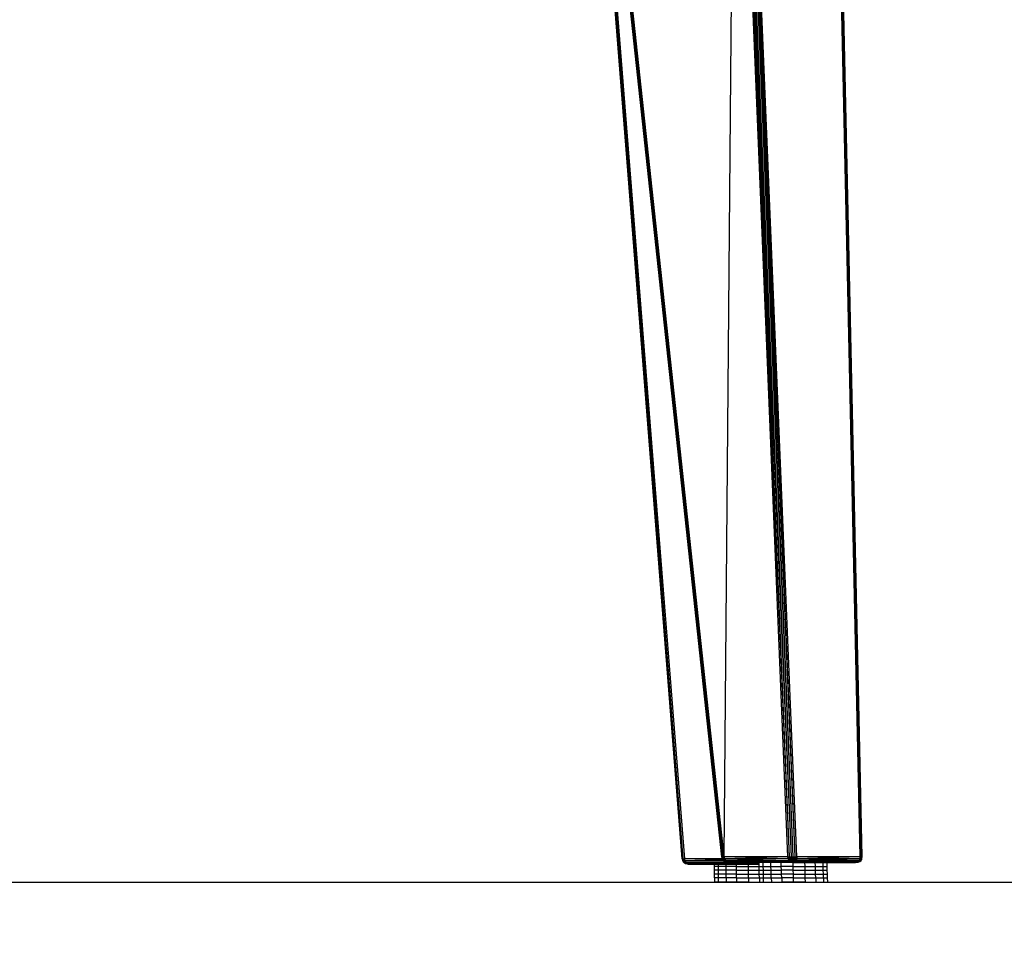
# Model space of a CAD drawing. Units: inches. Extents: x 0 to 204, y 0 to 264.
# Drawn here: x 35 to 46, y 89 to 98 of the extents above; entities that cross this region are included whole.
import ezdxf

# ---------------------------------------------------------------- set-up
doc = ezdxf.new("R2010")
doc.units = ezdxf.units.IN
doc.header["$MEASUREMENT"] = 0
doc.layers.get('0').update_dxf_attribs({"color": 10})
doc.layers.add('A-ANNO-DIMS', color=2, linetype='Continuous')
doc.styles.add('Arial', font='arial.ttf')
doc.dimstyles.new('ARCH-24', dxfattribs={"dimscale": 24, "dimtxt": 0.09375, "dimasz": 0.09375, "dimexe": 0.09375, "dimexo": 0.09375, "dimgap": 0.046875, "dimtad": 1, "dimdec": 4, "dimzin": 3, "dimdsep": 46, "dimlunit": 4, "dimtxsty": 'Arial', "dimcen": 0, "dimdle": 0.09375, "dimclrd": 256, "dimclre": 256, "dimclrt": 256, "dimadec": 0, "dimazin": 0, "dimtfac": 1, "dimtdec": 4, "dimtmove": 2, "dimatfit": 2, "dimfxl": 1, "dimfrac": 2, "dimtolj": 1, "dimtzin": 0, "dimlwd": -1, "dimlwe": -1, "dimarcsym": 0})

# ---------------------------------------------------------------- blocks, each defined once
blk = doc.blocks.new('*D1')
at = {"layer": 'A-ANNO-DIMS', "transparency": 16777216}
for p, q in [((25.406, 86.878), (25.406, 82.219)), ((45.406, 86.878), (45.406, 82.219)), ((27.656, 84.469), (43.156, 84.469))]:
    blk.add_line(p, q, dxfattribs=at)
for points in [[(27.656, 84.844), (27.656, 84.094), (25.406, 84.469)], [(43.156, 84.844), (43.156, 84.094), (45.406, 84.469)]]:
    blk.add_solid(points, dxfattribs=at)
at = {"layer": 'Defpoints', "color": 0, "transparency": 16777216}
for p in [(25.406, 89.128), (45.406, 89.128), (45.406, 84.469)]:
    blk.add_point(p, dxfattribs=at)
at = {"layer": 'A-ANNO-DIMS', "transparency": 16777216, "insert": (35.406, 86.719), "char_height": 2.25, "attachment_point": 5, "style": 'Arial'}
blk.add_mtext('\\A1;W', dxfattribs=at)
blk = doc.blocks.new('*D4')
at = {"layer": 'A-ANNO-DIMS', "transparency": 16777216}
for p, q in [((47.562, 119.128), (54.863, 119.128)), ((52.613, 116.878), (52.613, 91.378)), ((45.656, 89.128), (54.863, 89.128))]:
    blk.add_line(p, q, dxfattribs=at)
for points in [[(52.238, 116.878), (52.988, 116.878), (52.613, 119.128)], [(52.238, 91.378), (52.988, 91.378), (52.613, 89.128)]]:
    blk.add_solid(points, dxfattribs=at)
at = {"layer": 'Defpoints', "color": 0, "transparency": 16777216}
for p in [(45.312, 119.128), (43.406, 89.128), (52.613, 89.128)]:
    blk.add_point(p, dxfattribs=at)
at = {"layer": 'A-ANNO-DIMS', "transparency": 16777216, "insert": (50.363, 104.128), "char_height": 2.25, "attachment_point": 5, "rotation": 90, "style": 'Arial'}
blk.add_mtext('\\A1;H', dxfattribs=at)
blk = doc.blocks.new('CIAO-1U-FR')
for p, q in [((7.408, 0.266), (5.875, 14.473)), ((7.408, 0.266), (5.876, 14.473)), ((7.408, 0.266), (5.883, 14.473)), ((7.416, 0.266), (5.883, 14.473)), ((7.416, 0.266), (5.898, 14.475)), ((7.431, 0.266), (5.898, 14.475)), ((6.988, 0.245), (5.884, 14.172)), ((6.989, 0.245), (5.885, 14.172)), ((6.989, 0.245), (5.894, 14.173)), ((6.998, 0.245), (5.894, 14.173)), ((6.998, 0.245), (5.915, 14.107)), ((7.014, 0.245), (5.915, 14.104)), ((7.431, 0.266), (7.547, 13.855)), ((8.105, 0.266), (7.547, 13.855)), ((8.124, 0.266), (7.547, 13.855)), ((8.124, 0.266), (7.565, 13.855)), ((8.143, 0.266), (7.565, 13.855)), ((8.143, 0.266), (7.583, 13.854)), ((8.162, 0.266), (7.601, 13.854)), ((8.162, 0.266), (7.619, 13.855)), ((8.181, 0.266), (7.619, 13.855)), ((8.181, 0.266), (7.637, 13.855)), ((8.2, 0.266), (7.637, 13.855)), ((8.869, 0.266), (8.576, 13.855)), ((8.884, 0.266), (8.59, 13.855)), ((8.869, 0.266), (8.59, 13.855)), ((8.892, 0.266), (8.597, 13.855)), ((8.892, 0.266), (8.597, 13.855)), ((8.884, 0.266), (8.597, 13.855)), ((7.408, 0.266), (7.23, 1.914)), ((6.988, 0.245), (6.99, 0.232)), ((6.995, 0.238), (6.988, 0.245)), ((6.988, 0.245), (6.992, 0.228)), ((6.988, 0.245), (6.989, 0.245)), ((6.992, 0.228), (6.989, 0.245)), ((6.989, 0.245), (6.998, 0.245)), ((6.995, 0.238), (6.99, 0.232)), ((6.99, 0.232), (6.994, 0.222)), ((6.99, 0.232), (6.992, 0.228)), ((6.992, 0.228), (6.998, 0.245)), ((6.992, 0.228), (7.001, 0.225)), ((6.992, 0.228), (6.994, 0.222)), ((6.992, 0.228), (6.998, 0.214)), ((6.994, 0.246), (6.995, 0.238)), ((6.995, 0.238), (6.994, 0.222)), ((6.998, 0.232), (6.994, 0.222)), ((6.994, 0.222), (6.998, 0.214)), ((6.994, 0.222), (7, 0.214)), ((7.007, 0.245), (6.995, 0.238)), ((6.995, 0.238), (6.998, 0.232)), ((7.007, 0.245), (6.998, 0.232)), ((6.998, 0.245), (7.001, 0.225)), ((6.998, 0.245), (7.018, 0.225)), ((6.998, 0.245), (7.014, 0.245)), ((6.998, 0.232), (7.001, 0.228)), ((6.998, 0.232), (7, 0.214)), ((7.001, 0.225), (6.998, 0.214)), ((6.998, 0.214), (7.006, 0.205)), ((6.998, 0.214), (7.008, 0.21)), ((6.998, 0.214), (7, 0.214)), ((7.001, 0.228), (7, 0.214)), ((7.006, 0.226), (7, 0.214)), ((7, 0.214), (7.006, 0.205)), ((7, 0.214), (7.009, 0.21)), ((7, 0.214), (7.017, 0.199)), ((7.007, 0.245), (7.001, 0.228)), ((7.006, 0.226), (7.001, 0.228)), ((7.001, 0.225), (7.018, 0.225)), ((7.001, 0.225), (7.008, 0.21)), ((7.006, 0.226), (7.008, 0.245)), ((7.006, 0.226), (7.011, 0.225)), ((7.006, 0.226), (7.009, 0.21)), ((7.008, 0.21), (7.006, 0.205)), ((7.011, 0.225), (7.008, 0.245)), ((7.018, 0.225), (7.008, 0.21)), ((7.008, 0.21), (7.025, 0.208)), ((7.008, 0.21), (7.017, 0.199)), ((7.008, 0.21), (7.034, 0.197)), ((7.011, 0.225), (7.009, 0.21)), ((7.009, 0.21), (7.017, 0.199)), ((7.009, 0.21), (7.019, 0.208)), ((7.011, 0.225), (7.019, 0.208)), ((7.442, 0.233), (7.014, 0.245)), ((7.436, 0.245), (7.014, 0.245)), ((7.018, 0.225), (7.014, 0.245)), ((7.017, 0.199), (7.019, 0.208)), ((7.448, 0.225), (7.018, 0.225)), ((7.018, 0.225), (7.025, 0.208)), ((7.019, 0.208), (7.03, 0.197)), ((7.411, 0.252), (7.408, 0.266)), ((7.411, 0.252), (7.408, 0.266)), ((7.408, 0.266), (7.408, 0.266)), ((7.408, 0.266), (7.412, 0.248)), ((7.408, 0.266), (7.421, 0.246)), ((7.408, 0.266), (7.416, 0.266)), ((7.416, 0.266), (7.411, 0.252)), ((7.417, 0.258), (7.411, 0.252)), ((7.411, 0.252), (7.412, 0.248)), ((7.411, 0.252), (7.416, 0.242)), ((7.411, 0.252), (7.419, 0.235)), ((7.412, 0.248), (7.419, 0.235)), ((7.412, 0.248), (7.421, 0.246)), ((7.416, 0.266), (7.417, 0.258)), ((7.421, 0.246), (7.416, 0.266)), ((7.416, 0.266), (7.436, 0.245)), ((7.416, 0.266), (7.431, 0.266)), ((7.417, 0.258), (7.416, 0.242)), ((7.42, 0.252), (7.416, 0.242)), ((7.416, 0.242), (7.419, 0.235)), ((7.416, 0.242), (7.424, 0.235)), ((7.431, 0.265), (7.417, 0.258)), ((7.417, 0.258), (7.42, 0.252)), ((7.421, 0.246), (7.419, 0.235)), ((7.419, 0.235), (7.428, 0.225)), ((7.419, 0.235), (7.428, 0.23)), ((7.419, 0.235), (7.424, 0.235)), ((7.419, 0.235), (7.439, 0.219)), ((7.431, 0.265), (7.42, 0.252)), ((7.42, 0.252), (7.424, 0.248)), ((7.42, 0.252), (7.424, 0.235)), ((7.421, 0.246), (7.436, 0.245)), ((7.421, 0.246), (7.428, 0.23)), ((7.421, 0.246), (7.444, 0.229)), ((7.431, 0.265), (7.424, 0.248)), ((7.43, 0.246), (7.424, 0.248)), ((7.424, 0.248), (7.424, 0.235)), ((7.43, 0.246), (7.424, 0.235)), ((7.424, 0.235), (7.428, 0.225)), ((7.424, 0.235), (7.433, 0.23)), ((7.428, 0.23), (7.444, 0.229)), ((7.428, 0.23), (7.439, 0.219)), ((7.428, 0.23), (7.455, 0.217)), ((7.428, 0.225), (7.433, 0.23)), ((7.428, 0.225), (7.439, 0.219)), ((7.428, 0.225), (7.441, 0.219)), ((7.431, 0.265), (7.43, 0.246)), ((7.43, 0.246), (7.433, 0.23)), ((8.107, 0.245), (7.431, 0.266)), ((8.105, 0.266), (7.431, 0.266)), ((7.436, 0.245), (7.431, 0.266)), ((7.433, 0.23), (7.441, 0.219)), ((7.433, 0.23), (7.444, 0.229)), ((8.107, 0.245), (7.436, 0.245)), ((7.436, 0.245), (7.444, 0.229)), ((7.436, 0.245), (8.114, 0.229)), ((7.439, 0.219), (7.453, 0.212)), ((7.47, 0.21), (7.439, 0.219)), ((7.439, 0.219), (7.455, 0.217)), ((7.439, 0.219), (7.441, 0.219)), ((7.441, 0.219), (7.443, 0.226)), ((7.47, 0.21), (7.441, 0.219)), ((7.441, 0.219), (7.453, 0.212)), ((7.441, 0.219), (7.455, 0.217)), ((7.444, 0.229), (7.455, 0.217)), ((7.444, 0.229), (8.114, 0.229)), ((7.47, 0.21), (7.453, 0.212)), ((7.47, 0.21), (7.453, 0.212)), ((7.455, 0.217), (8.114, 0.229)), ((8.137, 0.21), (7.455, 0.217)), ((7.47, 0.21), (7.455, 0.217)), ((7.455, 0.217), (8.124, 0.217)), ((7.487, 0.208), (7.47, 0.21)), ((7.487, 0.208), (7.47, 0.21)), ((8.137, 0.21), (7.47, 0.21)), ((7.801, 0.164), (7.8, 0.21)), ((7.844, 0.164), (7.843, 0.21)), ((7.926, 0.164), (7.925, 0.212)), ((8.036, 0.164), (8.035, 0.211)), ((8.114, 0.246), (8.105, 0.266)), ((8.107, 0.245), (8.105, 0.266)), ((8.105, 0.266), (8.124, 0.266)), ((8.105, 0.266), (8.123, 0.258)), ((8.105, 0.266), (8.121, 0.253)), ((8.105, 0.26), (8.123, 0.245)), ((8.114, 0.246), (8.107, 0.245)), ((8.196, 0.246), (8.107, 0.246)), ((8.107, 0.245), (8.114, 0.229)), ((8.123, 0.245), (8.107, 0.245)), ((8.128, 0.229), (8.109, 0.242)), ((8.193, 0.233), (8.111, 0.236)), ((8.114, 0.246), (8.121, 0.253)), ((8.114, 0.246), (8.125, 0.23)), ((8.114, 0.246), (8.114, 0.229)), ((8.125, 0.23), (8.114, 0.229)), ((8.128, 0.229), (8.114, 0.229)), ((8.114, 0.229), (8.124, 0.217)), ((8.19, 0.225), (8.117, 0.225)), ((8.141, 0.245), (8.119, 0.266)), ((8.123, 0.245), (8.119, 0.266)), ((8.123, 0.258), (8.121, 0.253)), ((8.121, 0.253), (8.139, 0.242)), ((8.121, 0.253), (8.133, 0.235)), ((8.121, 0.253), (8.125, 0.23)), ((8.124, 0.266), (8.123, 0.258)), ((8.123, 0.258), (8.143, 0.266)), ((8.123, 0.258), (8.142, 0.253)), ((8.123, 0.258), (8.139, 0.242)), ((8.144, 0.229), (8.123, 0.245)), ((8.141, 0.245), (8.123, 0.245)), ((8.128, 0.229), (8.123, 0.245)), ((8.124, 0.266), (8.143, 0.266)), ((8.125, 0.23), (8.124, 0.217)), ((8.138, 0.219), (8.124, 0.217)), ((8.16, 0.219), (8.124, 0.219)), ((8.137, 0.21), (8.124, 0.217)), ((8.154, 0.212), (8.124, 0.217)), ((8.133, 0.235), (8.125, 0.23)), ((8.125, 0.23), (8.138, 0.219)), ((8.144, 0.219), (8.128, 0.229)), ((8.144, 0.229), (8.128, 0.229)), ((8.135, 0.217), (8.128, 0.229)), ((8.139, 0.242), (8.133, 0.235)), ((8.133, 0.235), (8.149, 0.225)), ((8.137, 0.21), (8.154, 0.212)), ((8.155, 0.208), (8.137, 0.21)), ((8.137, 0.21), (8.172, 0.21)), ((8.159, 0.245), (8.138, 0.266)), ((8.141, 0.245), (8.138, 0.266)), ((8.149, 0.225), (8.138, 0.219)), ((8.166, 0.219), (8.138, 0.219)), ((8.138, 0.219), (8.154, 0.212)), ((8.142, 0.253), (8.139, 0.242)), ((8.161, 0.248), (8.139, 0.242)), ((8.139, 0.242), (8.157, 0.235)), ((8.139, 0.242), (8.149, 0.225)), ((8.16, 0.229), (8.141, 0.245)), ((8.159, 0.245), (8.141, 0.245)), ((8.144, 0.229), (8.141, 0.245)), ((8.143, 0.266), (8.142, 0.253)), ((8.142, 0.253), (8.162, 0.266)), ((8.142, 0.253), (8.161, 0.248)), ((8.143, 0.266), (8.162, 0.266)), ((8.16, 0.229), (8.144, 0.229)), ((8.147, 0.217), (8.144, 0.229)), ((8.16, 0.229), (8.147, 0.217)), ((8.157, 0.235), (8.149, 0.225)), ((8.149, 0.225), (8.166, 0.219)), ((8.166, 0.219), (8.154, 0.212)), ((8.185, 0.217), (8.154, 0.212)), ((8.172, 0.21), (8.154, 0.212)), ((8.155, 0.208), (8.172, 0.21)), ((8.178, 0.245), (8.157, 0.266)), ((8.159, 0.245), (8.157, 0.266)), ((8.161, 0.248), (8.157, 0.235)), ((8.157, 0.235), (8.175, 0.23)), ((8.157, 0.235), (8.166, 0.219)), ((8.176, 0.229), (8.159, 0.245)), ((8.178, 0.245), (8.159, 0.245)), ((8.16, 0.229), (8.159, 0.245)), ((8.172, 0.217), (8.16, 0.229)), ((8.176, 0.229), (8.16, 0.229)), ((8.16, 0.217), (8.16, 0.229)), ((8.16, 0.219), (8.185, 0.219)), ((8.162, 0.164), (8.16, 0.219)), ((8.162, 0.266), (8.161, 0.248)), ((8.161, 0.248), (8.181, 0.266)), ((8.161, 0.248), (8.18, 0.246)), ((8.161, 0.248), (8.175, 0.23)), ((8.162, 0.266), (8.181, 0.266)), ((8.175, 0.23), (8.166, 0.219)), ((8.166, 0.219), (8.185, 0.217)), ((8.172, 0.217), (8.176, 0.229)), ((8.172, 0.21), (8.185, 0.217)), ((8.839, 0.21), (8.172, 0.21)), ((8.18, 0.246), (8.175, 0.23)), ((8.199, 0.245), (8.175, 0.23)), ((8.175, 0.23), (8.194, 0.229)), ((8.175, 0.23), (8.185, 0.217)), ((8.175, 0.219), (8.188, 0.226)), ((8.178, 0.245), (8.176, 0.266)), ((8.196, 0.245), (8.176, 0.266)), ((8.176, 0.229), (8.178, 0.245)), ((8.192, 0.229), (8.176, 0.229)), ((8.192, 0.229), (8.178, 0.245)), ((8.178, 0.245), (8.196, 0.245)), ((8.181, 0.266), (8.18, 0.246)), ((8.18, 0.246), (8.2, 0.266)), ((8.18, 0.246), (8.199, 0.245)), ((8.181, 0.266), (8.2, 0.266)), ((8.194, 0.229), (8.185, 0.217)), ((8.839, 0.21), (8.185, 0.217)), ((8.853, 0.217), (8.185, 0.217)), ((8.192, 0.229), (8.196, 0.245)), ((8.867, 0.245), (8.194, 0.229)), ((8.199, 0.245), (8.194, 0.229)), ((8.853, 0.217), (8.194, 0.229)), ((8.862, 0.229), (8.194, 0.229)), ((8.195, 0.266), (8.196, 0.245)), ((8.2, 0.266), (8.199, 0.245)), ((8.867, 0.245), (8.199, 0.245)), ((8.867, 0.245), (8.2, 0.266)), ((8.869, 0.266), (8.2, 0.266)), ((8.287, 0.164), (8.286, 0.21)), ((8.397, 0.164), (8.396, 0.21)), ((8.479, 0.164), (8.478, 0.21)), ((8.522, 0.164), (8.521, 0.21)), ((8.822, 0.208), (8.848, 0.21)), ((8.822, 0.208), (8.848, 0.21)), ((8.822, 0.208), (8.839, 0.21)), ((8.822, 0.208), (8.845, 0.21)), ((8.839, 0.21), (8.862, 0.217)), ((8.839, 0.21), (8.853, 0.217)), ((8.845, 0.21), (8.867, 0.217)), ((8.845, 0.21), (8.862, 0.217)), ((8.845, 0.21), (8.862, 0.217)), ((8.848, 0.21), (8.867, 0.217)), ((8.848, 0.21), (8.867, 0.217)), ((8.848, 0.21), (8.867, 0.217)), ((8.853, 0.217), (8.875, 0.229)), ((8.853, 0.217), (8.862, 0.229)), ((8.875, 0.229), (8.853, 0.217)), ((8.862, 0.229), (8.882, 0.245)), ((8.862, 0.229), (8.867, 0.245)), ((8.862, 0.217), (8.875, 0.229)), ((8.875, 0.229), (8.862, 0.229)), ((8.862, 0.217), (8.875, 0.229)), ((8.875, 0.229), (8.862, 0.229)), ((8.862, 0.217), (8.867, 0.217)), ((8.867, 0.217), (8.862, 0.217)), ((8.867, 0.245), (8.884, 0.266)), ((8.867, 0.245), (8.869, 0.266)), ((8.882, 0.245), (8.867, 0.245)), ((8.875, 0.229), (8.867, 0.245)), ((8.882, 0.245), (8.867, 0.245)), ((8.867, 0.217), (8.881, 0.229)), ((8.867, 0.217), (8.881, 0.229)), ((8.875, 0.229), (8.867, 0.217)), ((8.867, 0.217), (8.875, 0.229)), ((8.869, 0.266), (8.882, 0.245)), ((8.884, 0.266), (8.869, 0.266)), ((8.875, 0.229), (8.882, 0.245)), ((8.875, 0.229), (8.889, 0.245)), ((8.889, 0.245), (8.875, 0.229)), ((8.875, 0.229), (8.882, 0.245)), ((8.875, 0.229), (8.881, 0.229)), ((8.881, 0.229), (8.875, 0.229)), ((8.881, 0.229), (8.889, 0.245)), ((8.881, 0.229), (8.889, 0.245)), ((8.882, 0.245), (8.884, 0.266)), ((8.882, 0.245), (8.892, 0.266)), ((8.882, 0.245), (8.884, 0.266)), ((8.882, 0.245), (8.889, 0.245)), ((8.889, 0.245), (8.882, 0.245)), ((8.884, 0.266), (8.892, 0.266)), ((8.889, 0.245), (8.884, 0.266)), ((8.889, 0.245), (8.892, 0.266)), ((8.889, 0.245), (8.892, 0.266)), ((7.006, 0.205), (7.017, 0.199)), ((7.006, 0.205), (7.017, 0.199)), ((7.017, 0.199), (7.029, 0.192)), ((7.045, 0.19), (7.017, 0.199)), ((7.017, 0.199), (7.034, 0.197)), ((7.017, 0.199), (7.017, 0.199)), ((7.017, 0.199), (7.029, 0.192)), ((7.017, 0.199), (7.03, 0.197)), ((7.47, 0.208), (7.025, 0.208)), ((7.025, 0.208), (7.034, 0.197)), ((7.034, 0.197), (7.029, 0.192)), ((7.045, 0.19), (7.029, 0.192)), ((7.047, 0.19), (7.029, 0.192)), ((7.717, 0.208), (7.034, 0.197)), ((7.771, 0.19), (7.034, 0.197)), ((7.047, 0.19), (7.034, 0.197)), ((7.758, 0.197), (7.034, 0.197)), ((7.045, 0.19), (7.063, 0.188)), ((7.063, 0.188), (7.047, 0.19)), ((7.771, 0.19), (7.047, 0.19)), ((7.063, 0.188), (7.771, 0.19)), ((7.787, 0.188), (7.063, 0.188)), ((7.063, 0.188), (7.217, 0.188)), ((7.328, 0.164), (7.328, 0.19)), ((7.328, 0.124), (7.328, 0.164)), ((7.371, 0.164), (7.328, 0.164)), ((7.328, 0.085), (7.328, 0.124)), ((7.371, 0.124), (7.328, 0.124)), ((7.371, 0.164), (7.371, 0.19)), ((7.371, 0.124), (7.371, 0.164)), ((7.453, 0.164), (7.371, 0.164)), ((7.371, 0.085), (7.371, 0.124)), ((7.453, 0.124), (7.371, 0.124)), ((7.453, 0.164), (7.453, 0.19)), ((7.453, 0.124), (7.453, 0.164)), ((7.563, 0.164), (7.453, 0.164)), ((7.453, 0.085), (7.453, 0.124)), ((7.563, 0.124), (7.453, 0.124)), ((8.155, 0.208), (7.487, 0.208)), ((7.636, 0.208), (7.487, 0.208)), ((7.563, 0.164), (7.563, 0.192)), ((7.563, 0.124), (7.563, 0.164)), ((7.563, 0.164), (7.689, 0.164)), ((7.563, 0.085), (7.563, 0.124)), ((7.563, 0.124), (7.689, 0.124)), ((7.689, 0.164), (7.689, 0.191)), ((7.689, 0.124), (7.689, 0.164)), ((7.689, 0.164), (7.801, 0.164)), ((7.689, 0.085), (7.689, 0.124)), ((7.689, 0.124), (7.802, 0.124)), ((7.758, 0.197), (7.749, 0.208)), ((7.753, 0.204), (7.8, 0.204)), ((7.758, 0.197), (7.766, 0.208)), ((7.771, 0.19), (7.758, 0.197)), ((7.779, 0.19), (7.758, 0.197)), ((7.758, 0.197), (7.772, 0.197)), ((7.772, 0.197), (7.766, 0.208)), ((7.787, 0.188), (7.771, 0.19)), ((7.771, 0.19), (7.779, 0.19)), ((7.772, 0.197), (7.783, 0.208)), ((7.779, 0.19), (7.772, 0.197)), ((7.772, 0.197), (7.784, 0.197)), ((7.779, 0.19), (7.784, 0.197)), ((7.787, 0.188), (7.779, 0.19)), ((7.779, 0.19), (7.786, 0.19)), ((7.784, 0.197), (7.783, 0.208)), ((7.783, 0.208), (7.797, 0.197)), ((7.786, 0.19), (7.784, 0.197)), ((7.784, 0.197), (7.793, 0.19)), ((7.784, 0.197), (7.797, 0.197)), ((7.786, 0.19), (7.793, 0.19)), ((7.799, 0.19), (7.787, 0.188)), ((7.8, 0.189), (7.787, 0.188)), ((7.8, 0.188), (7.787, 0.188)), ((7.787, 0.188), (7.8, 0.188)), ((7.793, 0.19), (7.797, 0.197)), ((7.799, 0.19), (7.793, 0.19)), ((7.797, 0.197), (7.799, 0.208)), ((7.802, 0.124), (7.801, 0.164)), ((7.801, 0.164), (7.844, 0.164)), ((7.803, 0.085), (7.802, 0.124)), ((7.802, 0.124), (7.846, 0.124)), ((7.846, 0.124), (7.844, 0.164)), ((7.844, 0.164), (7.926, 0.164)), ((7.847, 0.085), (7.846, 0.124)), ((7.846, 0.124), (7.927, 0.124)), ((7.927, 0.124), (7.926, 0.164)), ((7.926, 0.164), (8.036, 0.164)), ((7.928, 0.085), (7.927, 0.124)), ((7.927, 0.124), (8.037, 0.124)), ((8.037, 0.124), (8.036, 0.164)), ((8.162, 0.164), (8.036, 0.164)), ((8.039, 0.085), (8.037, 0.124)), ((8.163, 0.124), (8.037, 0.124)), ((8.155, 0.208), (8.822, 0.208)), ((8.163, 0.124), (8.162, 0.164)), ((8.162, 0.164), (8.287, 0.164)), ((8.164, 0.085), (8.163, 0.124)), ((8.163, 0.124), (8.288, 0.124)), ((8.288, 0.124), (8.287, 0.164)), ((8.287, 0.164), (8.397, 0.164)), ((8.289, 0.085), (8.288, 0.124)), ((8.288, 0.124), (8.398, 0.124)), ((8.398, 0.124), (8.397, 0.164)), ((8.397, 0.164), (8.479, 0.164)), ((8.399, 0.085), (8.398, 0.124)), ((8.398, 0.124), (8.48, 0.124)), ((8.48, 0.124), (8.479, 0.164)), ((8.479, 0.164), (8.522, 0.164)), ((8.481, 0.085), (8.48, 0.124)), ((8.48, 0.124), (8.523, 0.124)), ((8.523, 0.124), (8.522, 0.164)), ((8.525, 0.085), (8.523, 0.124)), ((8.822, 0.208), (8.677, 0.208)), ((7.328, 0.045), (7.328, 0.085)), ((7.371, 0.085), (7.328, 0.085)), ((7.328, 0.045), (7.328, 0)), ((7.371, 0.045), (7.328, 0.045)), ((7.371, 0.045), (7.371, 0.085)), ((7.453, 0.085), (7.371, 0.085)), ((7.453, 0.045), (7.371, 0.045)), ((7.371, 0), (7.371, 0.045)), ((7.453, 0.045), (7.453, 0.085)), ((7.563, 0.085), (7.453, 0.085)), ((7.563, 0.045), (7.453, 0.045)), ((7.453, 0.045), (7.453, 0)), ((7.563, 0.045), (7.563, 0.085)), ((7.563, 0.085), (7.689, 0.085)), ((7.563, 0.045), (7.689, 0.045)), ((7.563, 0.045), (7.563, 0)), ((7.689, 0.045), (7.689, 0.085)), ((7.689, 0.085), (7.803, 0.085)), ((7.689, 0.045), (7.689, 0)), ((7.689, 0.045), (7.804, 0.045)), ((7.804, 0.045), (7.803, 0.085)), ((7.803, 0.085), (7.847, 0.085)), ((7.804, 0.045), (7.805, 0)), ((7.804, 0.045), (7.848, 0.045)), ((7.848, 0.045), (7.847, 0.085)), ((7.847, 0.085), (7.928, 0.085)), ((7.849, 0), (7.848, 0.045)), ((7.848, 0.045), (7.93, 0.045)), ((7.93, 0.045), (7.928, 0.085)), ((7.928, 0.085), (8.039, 0.085)), ((7.93, 0.045), (7.931, 0)), ((7.93, 0.045), (8.04, 0.045)), ((8.04, 0.045), (8.039, 0.085)), ((8.164, 0.085), (8.039, 0.085)), ((8.165, 0.045), (8.04, 0.045)), ((8.04, 0.045), (8.041, 0)), ((8.165, 0.045), (8.164, 0.085)), ((8.164, 0.085), (8.289, 0.085)), ((8.166, 0), (8.165, 0.045)), ((8.165, 0.045), (8.29, 0.045)), ((8.29, 0.045), (8.289, 0.085)), ((8.289, 0.085), (8.399, 0.085)), ((8.292, 0), (8.29, 0.045)), ((8.29, 0.045), (8.401, 0.045)), ((8.401, 0.045), (8.399, 0.085)), ((8.399, 0.085), (8.481, 0.085)), ((8.401, 0.045), (8.402, 0)), ((8.401, 0.045), (8.482, 0.045)), ((8.482, 0.045), (8.481, 0.085)), ((8.481, 0.085), (8.525, 0.085)), ((8.482, 0.045), (8.484, 0)), ((8.482, 0.045), (8.526, 0.045)), ((8.526, 0.045), (8.525, 0.085)), ((8.527, 0), (8.526, 0.045)), ((7.371, 0), (7.328, 0)), ((7.453, 0), (7.371, 0)), ((7.563, 0), (7.453, 0)), ((7.689, 0), (7.563, 0)), ((7.689, 0), (7.805, 0)), ((7.805, 0), (7.849, 0)), ((7.849, 0), (7.931, 0)), ((7.931, 0), (8.041, 0)), ((8.166, 0), (8.041, 0)), ((8.292, 0), (8.166, 0)), ((8.292, 0), (8.402, 0)), ((8.402, 0), (8.484, 0)), ((8.484, 0), (8.527, 0))]:
    blk.add_line(p, q)

msp = doc.modelspace()

# ---------------------------------------------------------------- linework, layer by layer
msp.add_line((19.17422, 89.1276), (126.82237, 89.1276))

# ---------------------------------------------------------------- block references
msp.add_blockref('CIAO-1U-FR', (35.4063, 89.1276))

# ---------------------------------------------------------------- dimensions: what is measured, and where the dimension line sits
at = {"layer": 'A-ANNO-DIMS'}
dim = msp.add_linear_dim(base=(52.61275, 89.1276), p1=(45.3117, 119.12776), p2=(43.4063, 89.1276), angle=90, text='H', dimstyle='ARCH-24', dxfattribs=at)
dim.commit()
dim.dimension.update_dxf_attribs({"geometry": '*D4', "text_midpoint": (50.36275, 104.12768)})
dim = msp.add_linear_dim(base=(45.4063, 84.46852), p1=(25.4063, 89.1276), p2=(45.4063, 89.1276), text='W', dimstyle='ARCH-24', dxfattribs=at)
dim.commit()
dim.dimension.update_dxf_attribs({"geometry": '*D1', "text_midpoint": (35.4063, 86.71852)})

doc.saveas('drawing.dxf')
